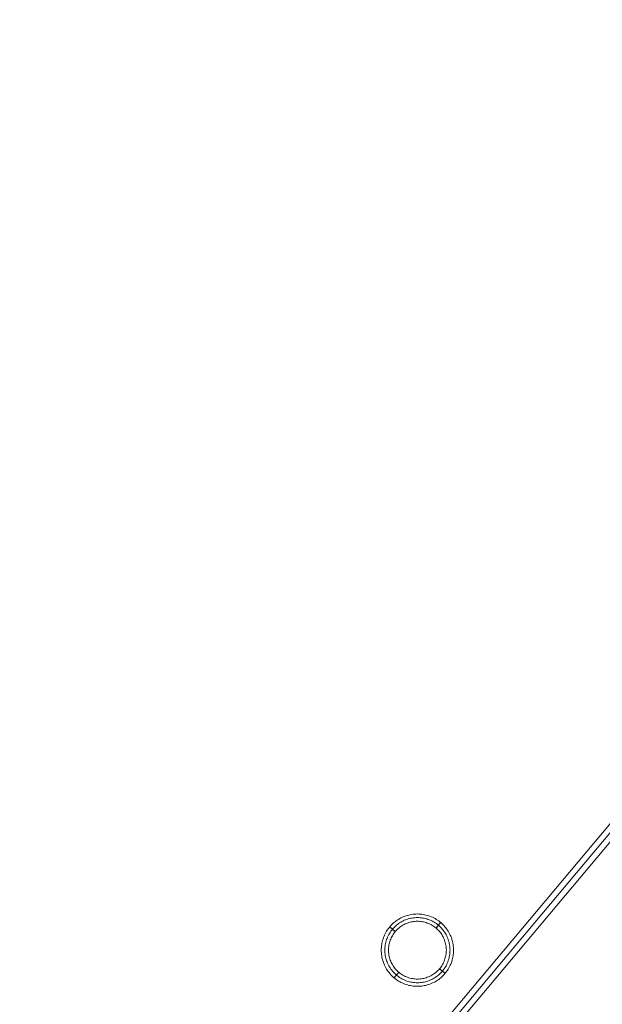
# Model space of a CAD drawing. Units: millimetres. Extents: x 13985 to 33985, y 6812 to 19112.
# Drawn here: x 22537 to 23343, y 10430 to 11792 of the extents above; entities that cross this region are included whole.
import ezdxf

# ---------------------------------------------------------------- set-up
doc = ezdxf.new("R2010")
doc.units = ezdxf.units.MM
for name, color, linetype, lineweight in [('matr', 32, 'Continuous', 9), ('område', 7, 'Continuous', 13), ('taifun', 251, 'Continuous', 9)]:
    doc.layers.add(name, color=color, linetype=linetype, lineweight=lineweight)

msp = doc.modelspace()

# ---------------------------------------------------------------- linework, layer by layer
at = {"layer": 'matr', "flags": 128}
for points in [[(23037.2, 10505), (23037.3, 10506.9), (23037.4, 10508.9), (23037.6, 10510.8), (23037.8, 10512.8), (23038.2, 10514.7), (23038.6, 10516.6), (23039.1, 10518.5), (23039.7, 10520.4), (23040.3, 10522.3), (23041, 10524.1), (23041.8, 10525.9), (23042.7, 10527.7), (23043.6, 10529.4), (23044.6, 10531.1), (23045.6, 10532.7), (23046.8, 10534.3), (23048, 10535.9), (23049.2, 10537.4), (23050.5, 10538.9), (23051.9, 10540.3), (23053.3, 10541.7), (23054.7, 10543), (23056.3, 10544.2), (23057.8, 10545.4), (23059.4, 10546.5), (23061.1, 10547.6), (23062.8, 10548.6), (23064.5, 10549.5), (23066.3, 10550.4), (23068.1, 10551.1), (23069.9, 10551.9), (23071.7, 10552.5), (23073.6, 10553.1), (23075.5, 10553.6), (23077.4, 10554), (23079.4, 10554.3), (23081.3, 10554.6), (23083.3, 10554.8), (23085.2, 10554.9), (23087.2, 10555), (23089.1, 10554.9), (23091.1, 10554.8), (23093.1, 10554.6), (23095, 10554.3), (23096.9, 10554), (23098.9, 10553.6), (23100.7, 10553.1), (23102.6, 10552.5), (23104.5, 10551.9), (23106.3, 10551.1), (23108.1, 10550.4), (23109.9, 10549.5), (23111.6, 10548.6), (23113.3, 10547.6), (23114.9, 10546.5), (23116.6, 10545.4), (23118.1, 10544.2), (23119.6, 10543), (23121.1, 10541.7), (23122.5, 10540.3), (23123.9, 10538.9), (23125.2, 10537.4), (23126.4, 10535.9), (23127.6, 10534.3), (23128.7, 10532.7), (23129.8, 10531.1), (23130.8, 10529.4), (23131.7, 10527.7), (23132.6, 10525.9), (23133.3, 10524.1), (23134.1, 10522.3), (23134.7, 10520.4), (23135.3, 10518.5), (23135.8, 10516.6), (23136.2, 10514.7), (23136.5, 10512.8), (23136.8, 10510.8), (23137, 10508.9), (23137.1, 10506.9), (23137.2, 10505), (23137.1, 10503), (23137, 10501), (23136.8, 10499.1), (23136.5, 10497.1), (23136.2, 10495.2), (23135.8, 10493.3), (23135.3, 10491.4), (23134.7, 10489.5), (23134.1, 10487.7), (23133.3, 10485.8), (23132.6, 10484), (23131.7, 10482.3), (23130.8, 10480.5), (23129.8, 10478.8), (23128.7, 10477.2), (23127.6, 10475.6), (23126.4, 10474), (23125.2, 10472.5), (23123.9, 10471), (23122.5, 10469.6), (23121.1, 10468.2), (23119.6, 10466.9), (23118.1, 10465.7), (23116.6, 10464.5), (23114.9, 10463.4), (23113.3, 10462.3), (23111.6, 10461.3), (23109.9, 10460.4), (23108.1, 10459.6), (23106.3, 10458.8), (23104.5, 10458.1), (23102.6, 10457.4), (23100.7, 10456.8), (23098.9, 10456.3), (23096.9, 10455.9), (23095, 10455.6), (23093.1, 10455.3), (23091.1, 10455.1), (23089.1, 10455), (23087.2, 10455), (23085.2, 10455), (23083.3, 10455.1), (23081.3, 10455.3), (23079.4, 10455.6), (23077.4, 10455.9), (23075.5, 10456.3), (23073.6, 10456.8), (23071.7, 10457.4), (23069.9, 10458.1), (23068.1, 10458.8), (23066.3, 10459.6), (23064.5, 10460.4), (23062.8, 10461.3), (23061.1, 10462.3), (23059.4, 10463.4), (23057.8, 10464.5), (23056.3, 10465.7), (23054.7, 10466.9), (23053.3, 10468.2), (23051.9, 10469.6), (23050.5, 10471), (23049.2, 10472.5), (23048, 10474), (23046.8, 10475.6), (23045.6, 10477.2), (23044.6, 10478.8), (23043.6, 10480.5), (23042.7, 10482.3), (23041.8, 10484), (23041, 10485.8), (23040.3, 10487.7), (23039.7, 10489.5), (23039.1, 10491.4), (23038.6, 10493.3), (23038.2, 10495.2), (23037.8, 10497.1), (23037.6, 10499.1), (23037.4, 10501), (23037.3, 10503), (23037.2, 10505)], [(23037.2, 10505), (23037.3, 10506.9), (23037.4, 10508.9), (23037.6, 10510.8), (23037.8, 10512.8), (23038.2, 10514.7), (23038.6, 10516.6), (23039.1, 10518.5), (23039.7, 10520.4), (23040.3, 10522.3), (23041, 10524.1), (23041.8, 10525.9), (23042.7, 10527.7), (23043.6, 10529.4), (23044.6, 10531.1), (23045.6, 10532.7), (23046.8, 10534.3), (23048, 10535.9), (23049.2, 10537.4), (23050.5, 10538.9), (23051.9, 10540.3), (23053.3, 10541.7), (23054.7, 10543), (23056.3, 10544.2), (23057.8, 10545.4), (23059.4, 10546.5), (23061.1, 10547.6), (23062.8, 10548.6), (23064.5, 10549.5), (23066.3, 10550.4), (23068.1, 10551.1), (23069.9, 10551.9), (23071.7, 10552.5), (23073.6, 10553.1), (23075.5, 10553.6), (23077.4, 10554), (23079.4, 10554.3), (23081.3, 10554.6), (23083.3, 10554.8), (23085.2, 10554.9), (23087.2, 10555), (23089.1, 10554.9), (23091.1, 10554.8), (23093.1, 10554.6), (23095, 10554.3), (23096.9, 10554), (23098.9, 10553.6), (23100.7, 10553.1), (23102.6, 10552.5), (23104.5, 10551.9), (23106.3, 10551.1), (23108.1, 10550.4), (23109.9, 10549.5), (23111.6, 10548.6), (23113.3, 10547.6), (23114.9, 10546.5), (23116.6, 10545.4), (23118.1, 10544.2), (23119.6, 10543), (23121.1, 10541.7), (23122.5, 10540.3), (23123.9, 10538.9), (23125.2, 10537.4), (23126.4, 10535.9), (23127.6, 10534.3), (23128.7, 10532.7), (23129.8, 10531.1), (23130.8, 10529.4), (23131.7, 10527.7), (23132.6, 10525.9), (23133.3, 10524.1), (23134.1, 10522.3), (23134.7, 10520.4), (23135.3, 10518.5), (23135.8, 10516.6), (23136.2, 10514.7), (23136.5, 10512.8), (23136.8, 10510.8), (23137, 10508.9), (23137.1, 10506.9), (23137.2, 10505), (23137.1, 10503), (23137, 10501), (23136.8, 10499.1), (23136.5, 10497.1), (23136.2, 10495.2), (23135.8, 10493.3), (23135.3, 10491.4), (23134.7, 10489.5), (23134.1, 10487.7), (23133.3, 10485.8), (23132.6, 10484), (23131.7, 10482.3), (23130.8, 10480.5), (23129.8, 10478.8), (23128.7, 10477.2), (23127.6, 10475.6), (23126.4, 10474), (23125.2, 10472.5), (23123.9, 10471), (23122.5, 10469.6), (23121.1, 10468.2), (23119.6, 10466.9), (23118.1, 10465.7), (23116.6, 10464.5), (23114.9, 10463.4), (23113.3, 10462.3), (23111.6, 10461.3), (23109.9, 10460.4), (23108.1, 10459.6), (23106.3, 10458.8), (23104.5, 10458.1), (23102.6, 10457.4), (23100.7, 10456.8), (23098.9, 10456.3), (23096.9, 10455.9), (23095, 10455.6), (23093.1, 10455.3), (23091.1, 10455.1), (23089.1, 10455), (23087.2, 10455), (23085.2, 10455), (23083.3, 10455.1), (23081.3, 10455.3), (23079.4, 10455.6), (23077.4, 10455.9), (23075.5, 10456.3), (23073.6, 10456.8), (23071.7, 10457.4), (23069.9, 10458.1), (23068.1, 10458.8), (23066.3, 10459.6), (23064.5, 10460.4), (23062.8, 10461.3), (23061.1, 10462.3), (23059.4, 10463.4), (23057.8, 10464.5), (23056.3, 10465.7), (23054.7, 10466.9), (23053.3, 10468.2), (23051.9, 10469.6), (23050.5, 10471), (23049.2, 10472.5), (23048, 10474), (23046.8, 10475.6), (23045.6, 10477.2), (23044.6, 10478.8), (23043.6, 10480.5), (23042.7, 10482.3), (23041.8, 10484), (23041, 10485.8), (23040.3, 10487.7), (23039.7, 10489.5), (23039.1, 10491.4), (23038.6, 10493.3), (23038.2, 10495.2), (23037.8, 10497.1), (23037.6, 10499.1), (23037.4, 10501), (23037.3, 10503), (23037.2, 10505)], [(23137.2, 10505), (23137.1, 10506.9), (23137, 10508.9), (23136.8, 10510.8), (23136.5, 10512.8), (23136.2, 10514.7), (23135.8, 10516.6), (23135.3, 10518.5), (23134.7, 10520.4), (23134.1, 10522.3), (23133.3, 10524.1), (23132.6, 10525.9), (23131.7, 10527.7), (23130.8, 10529.4), (23129.8, 10531.1), (23128.7, 10532.7), (23127.6, 10534.3), (23126.4, 10535.9), (23125.2, 10537.4), (23123.9, 10538.9), (23122.5, 10540.3), (23121.1, 10541.7), (23119.6, 10543), (23118.1, 10544.2), (23116.6, 10545.4), (23114.9, 10546.5), (23113.3, 10547.6), (23111.6, 10548.6), (23109.9, 10549.5), (23108.1, 10550.4), (23106.3, 10551.1), (23104.5, 10551.9), (23102.6, 10552.5), (23100.7, 10553.1), (23098.9, 10553.6), (23096.9, 10554), (23095, 10554.3), (23093.1, 10554.6), (23091.1, 10554.8), (23089.1, 10554.9), (23087.2, 10555), (23085.2, 10554.9), (23083.3, 10554.8), (23081.3, 10554.6), (23079.4, 10554.3), (23077.4, 10554), (23075.5, 10553.6), (23073.6, 10553.1), (23071.7, 10552.5), (23069.9, 10551.9), (23068.1, 10551.1), (23066.3, 10550.4), (23064.5, 10549.5), (23062.8, 10548.6), (23061.1, 10547.6), (23059.4, 10546.5), (23057.8, 10545.4), (23056.3, 10544.2), (23054.7, 10543), (23053.3, 10541.7), (23051.9, 10540.3), (23050.5, 10538.9), (23049.2, 10537.4), (23048, 10535.9), (23046.8, 10534.3), (23045.6, 10532.7), (23044.6, 10531.1), (23043.6, 10529.4), (23042.7, 10527.7), (23041.8, 10525.9), (23041, 10524.1), (23040.3, 10522.3), (23039.7, 10520.4), (23039.1, 10518.5), (23038.6, 10516.6), (23038.2, 10514.7), (23037.8, 10512.8), (23037.6, 10510.8), (23037.4, 10508.9), (23037.3, 10506.9), (23037.2, 10505), (23037.3, 10503), (23037.4, 10501), (23037.6, 10499.1), (23037.8, 10497.1), (23038.2, 10495.2), (23038.6, 10493.3), (23039.1, 10491.4), (23039.7, 10489.5), (23040.3, 10487.7), (23041, 10485.8), (23041.8, 10484), (23042.7, 10482.3), (23043.6, 10480.5), (23044.6, 10478.8), (23045.6, 10477.2), (23046.8, 10475.6), (23048, 10474), (23049.2, 10472.5), (23050.5, 10471), (23051.9, 10469.6), (23053.3, 10468.2), (23054.7, 10466.9), (23056.3, 10465.7), (23057.8, 10464.5), (23059.4, 10463.4), (23061.1, 10462.3), (23062.8, 10461.3), (23064.5, 10460.4), (23066.3, 10459.6), (23068.1, 10458.8), (23069.9, 10458.1), (23071.7, 10457.4), (23073.6, 10456.8), (23075.5, 10456.3), (23077.4, 10455.9), (23079.4, 10455.6), (23081.3, 10455.3), (23083.3, 10455.1), (23085.2, 10455), (23087.2, 10455), (23089.1, 10455), (23091.1, 10455.1), (23093.1, 10455.3), (23095, 10455.6), (23096.9, 10455.9), (23098.9, 10456.3), (23100.7, 10456.8), (23102.6, 10457.4), (23104.5, 10458.1), (23106.3, 10458.8), (23108.1, 10459.6), (23109.9, 10460.4), (23111.6, 10461.3), (23113.3, 10462.3), (23114.9, 10463.4), (23116.6, 10464.5), (23118.1, 10465.7), (23119.6, 10466.9), (23121.1, 10468.2), (23122.5, 10469.6), (23123.9, 10471), (23125.2, 10472.5), (23126.4, 10474), (23127.6, 10475.6), (23128.7, 10477.2), (23129.8, 10478.8), (23130.8, 10480.5), (23131.7, 10482.3), (23132.6, 10484), (23133.3, 10485.8), (23134.1, 10487.7), (23134.7, 10489.5), (23135.3, 10491.4), (23135.8, 10493.3), (23136.2, 10495.2), (23136.5, 10497.1), (23136.8, 10499.1), (23137, 10501), (23137.1, 10503), (23137.2, 10505)], [(23037.2, 10505), (23037.3, 10506.9), (23037.4, 10508.9), (23037.6, 10510.8), (23037.8, 10512.8), (23038.2, 10514.7), (23038.6, 10516.6), (23039.1, 10518.5), (23039.7, 10520.4), (23040.3, 10522.3), (23041, 10524.1), (23041.8, 10525.9), (23042.7, 10527.7), (23043.6, 10529.4), (23044.6, 10531.1), (23045.6, 10532.7), (23046.8, 10534.3), (23048, 10535.9), (23049.2, 10537.4), (23050.5, 10538.9), (23051.9, 10540.3), (23053.3, 10541.7), (23054.7, 10543), (23056.3, 10544.2), (23057.8, 10545.4), (23059.4, 10546.5), (23061.1, 10547.6), (23062.8, 10548.6), (23064.5, 10549.5), (23066.3, 10550.4), (23068.1, 10551.1), (23069.9, 10551.9), (23071.7, 10552.5), (23073.6, 10553.1), (23075.5, 10553.6), (23077.4, 10554), (23079.4, 10554.3), (23081.3, 10554.6), (23083.3, 10554.8), (23085.2, 10554.9), (23087.2, 10555), (23089.1, 10554.9), (23091.1, 10554.8), (23093.1, 10554.6), (23095, 10554.3), (23096.9, 10554), (23098.9, 10553.6), (23100.7, 10553.1), (23102.6, 10552.5), (23104.5, 10551.9), (23106.3, 10551.1), (23108.1, 10550.4), (23109.9, 10549.5), (23111.6, 10548.6), (23113.3, 10547.6), (23114.9, 10546.5), (23116.6, 10545.4), (23118.1, 10544.2), (23119.6, 10543), (23121.1, 10541.7), (23122.5, 10540.3), (23123.9, 10538.9), (23125.2, 10537.4), (23126.4, 10535.9), (23127.6, 10534.3), (23128.7, 10532.7), (23129.8, 10531.1), (23130.8, 10529.4), (23131.7, 10527.7), (23132.6, 10525.9), (23133.3, 10524.1), (23134.1, 10522.3), (23134.7, 10520.4), (23135.3, 10518.5), (23135.8, 10516.6), (23136.2, 10514.7), (23136.5, 10512.8), (23136.8, 10510.8), (23137, 10508.9), (23137.1, 10506.9), (23137.2, 10505), (23137.1, 10503), (23137, 10501), (23136.8, 10499.1), (23136.5, 10497.1), (23136.2, 10495.2), (23135.8, 10493.3), (23135.3, 10491.4), (23134.7, 10489.5), (23134.1, 10487.7), (23133.3, 10485.8), (23132.6, 10484), (23131.7, 10482.3), (23130.8, 10480.5), (23129.8, 10478.8), (23128.7, 10477.2), (23127.6, 10475.6), (23126.4, 10474), (23125.2, 10472.5), (23123.9, 10471), (23122.5, 10469.6), (23121.1, 10468.2), (23119.6, 10466.9), (23118.1, 10465.7), (23116.6, 10464.5), (23114.9, 10463.4), (23113.3, 10462.3), (23111.6, 10461.3), (23109.9, 10460.4), (23108.1, 10459.6), (23106.3, 10458.8), (23104.5, 10458.1), (23102.6, 10457.4), (23100.7, 10456.8), (23098.9, 10456.3), (23096.9, 10455.9), (23095, 10455.6), (23093.1, 10455.3), (23091.1, 10455.1), (23089.1, 10455), (23087.2, 10455), (23085.2, 10455), (23083.3, 10455.1), (23081.3, 10455.3), (23079.4, 10455.6), (23077.4, 10455.9), (23075.5, 10456.3), (23073.6, 10456.8), (23071.7, 10457.4), (23069.9, 10458.1), (23068.1, 10458.8), (23066.3, 10459.6), (23064.5, 10460.4), (23062.8, 10461.3), (23061.1, 10462.3), (23059.4, 10463.4), (23057.8, 10464.5), (23056.3, 10465.7), (23054.7, 10466.9), (23053.3, 10468.2), (23051.9, 10469.6), (23050.5, 10471), (23049.2, 10472.5), (23048, 10474), (23046.8, 10475.6), (23045.6, 10477.2), (23044.6, 10478.8), (23043.6, 10480.5), (23042.7, 10482.3), (23041.8, 10484), (23041, 10485.8), (23040.3, 10487.7), (23039.7, 10489.5), (23039.1, 10491.4), (23038.6, 10493.3), (23038.2, 10495.2), (23037.8, 10497.1), (23037.6, 10499.1), (23037.4, 10501), (23037.3, 10503), (23037.2, 10505)], [(23132.3, 10505), (23132.2, 10506.8), (23132.1, 10508.7), (23131.9, 10510.5), (23131.6, 10512.4), (23131.3, 10514.2), (23130.9, 10516), (23130.4, 10517.8), (23129.8, 10519.6), (23129.2, 10521.3), (23128.5, 10523.1), (23127.7, 10524.8), (23126.8, 10526.4), (23125.9, 10528), (23124.9, 10529.6), (23123.9, 10531.2), (23122.8, 10532.7), (23121.6, 10534.1), (23120.3, 10535.5), (23119.1, 10536.8), (23117.7, 10538.1), (23116.3, 10539.4), (23114.9, 10540.5), (23113.4, 10541.7), (23111.8, 10542.7), (23110.3, 10543.7), (23108.6, 10544.6), (23107, 10545.5), (23105.3, 10546.3), (23103.6, 10547), (23101.8, 10547.6), (23100.1, 10548.2), (23098.3, 10548.7), (23096.4, 10549.1), (23094.6, 10549.4), (23092.8, 10549.7), (23090.9, 10549.9), (23089, 10550), (23087.2, 10550), (23085.3, 10550), (23083.5, 10549.9), (23081.6, 10549.7), (23079.8, 10549.4), (23077.9, 10549.1), (23076.1, 10548.7), (23074.3, 10548.2), (23072.6, 10547.6), (23070.8, 10547), (23069.1, 10546.3), (23067.4, 10545.5), (23065.7, 10544.6), (23064.1, 10543.7), (23062.5, 10542.7), (23061, 10541.7), (23059.5, 10540.5), (23058.1, 10539.4), (23056.7, 10538.1), (23055.3, 10536.8), (23054, 10535.5), (23052.8, 10534.1), (23051.6, 10532.7), (23050.5, 10531.2), (23049.5, 10529.6), (23048.5, 10528), (23047.6, 10526.4), (23046.7, 10524.8), (23045.9, 10523.1), (23045.2, 10521.3), (23044.6, 10519.6), (23044, 10517.8), (23043.5, 10516), (23043.1, 10514.2), (23042.7, 10512.4), (23042.5, 10510.5), (23042.3, 10508.7), (23042.2, 10506.8), (23042.1, 10505), (23042.2, 10503.1), (23042.3, 10501.2), (23042.5, 10499.4), (23042.7, 10497.5), (23043.1, 10495.7), (23043.5, 10493.9), (23044, 10492.1), (23044.6, 10490.3), (23045.2, 10488.6), (23045.9, 10486.8), (23046.7, 10485.2), (23047.6, 10483.5), (23048.5, 10481.9), (23049.5, 10480.3), (23050.5, 10478.8), (23051.6, 10477.3), (23052.8, 10475.8), (23054, 10474.4), (23055.3, 10473.1), (23056.7, 10471.8), (23058.1, 10470.5), (23059.5, 10469.4), (23061, 10468.3), (23062.5, 10467.2), (23064.1, 10466.2), (23065.7, 10465.3), (23067.4, 10464.4), (23069.1, 10463.7), (23070.8, 10462.9), (23072.6, 10462.3), (23074.3, 10461.7), (23076.1, 10461.2), (23077.9, 10460.8), (23079.8, 10460.5), (23081.6, 10460.2), (23083.5, 10460), (23085.3, 10459.9), (23087.2, 10459.9), (23089, 10459.9), (23090.9, 10460), (23092.8, 10460.2), (23094.6, 10460.5), (23096.4, 10460.8), (23098.3, 10461.2), (23100.1, 10461.7), (23101.8, 10462.3), (23103.6, 10462.9), (23105.3, 10463.7), (23107, 10464.4), (23108.6, 10465.3), (23110.3, 10466.2), (23111.8, 10467.2), (23113.4, 10468.3), (23114.9, 10469.4), (23116.3, 10470.5), (23117.7, 10471.8), (23119.1, 10473.1), (23120.3, 10474.4), (23121.6, 10475.8), (23122.8, 10477.3), (23123.9, 10478.8), (23124.9, 10480.3), (23125.9, 10481.9), (23126.8, 10483.5), (23127.7, 10485.2), (23128.5, 10486.8), (23129.2, 10488.6), (23129.8, 10490.3), (23130.4, 10492.1), (23130.9, 10493.9), (23131.3, 10495.7), (23131.6, 10497.5), (23131.9, 10499.4), (23132.1, 10501.2), (23132.2, 10503.1), (23132.3, 10505)], [(23127.2, 10505), (23127.1, 10506.7), (23127, 10508.4), (23126.8, 10510.2), (23126.6, 10511.9), (23126.2, 10513.6), (23125.8, 10515.3), (23125.3, 10517), (23124.8, 10518.6), (23124.1, 10520.3), (23123.4, 10521.9), (23122.6, 10523.4), (23121.8, 10525), (23120.9, 10526.4), (23119.9, 10527.9), (23118.9, 10529.3), (23117.8, 10530.7), (23116.7, 10532), (23115.5, 10533.2), (23114.2, 10534.4), (23112.9, 10535.6), (23111.5, 10536.7), (23110.1, 10537.7), (23108.7, 10538.7), (23107.2, 10539.6), (23105.6, 10540.4), (23104.1, 10541.2), (23102.5, 10541.9), (23100.9, 10542.5), (23099.2, 10543.1), (23097.5, 10543.6), (23095.8, 10544), (23094.1, 10544.3), (23092.4, 10544.6), (23090.7, 10544.8), (23088.9, 10544.9), (23087.2, 10545), (23085.4, 10544.9), (23083.7, 10544.8), (23082, 10544.6), (23080.2, 10544.3), (23078.5, 10544), (23076.8, 10543.6), (23075.2, 10543.1), (23073.5, 10542.5), (23071.9, 10541.9), (23070.3, 10541.2), (23068.7, 10540.4), (23067.2, 10539.6), (23065.7, 10538.7), (23064.3, 10537.7), (23062.9, 10536.7), (23061.5, 10535.6), (23060.2, 10534.4), (23058.9, 10533.2), (23057.7, 10532), (23056.6, 10530.7), (23055.5, 10529.3), (23054.4, 10527.9), (23053.5, 10526.4), (23052.6, 10525), (23051.7, 10523.4), (23051, 10521.9), (23050.3, 10520.3), (23049.6, 10518.6), (23049.1, 10517), (23048.6, 10515.3), (23048.2, 10513.6), (23047.8, 10511.9), (23047.6, 10510.2), (23047.4, 10508.4), (23047.3, 10506.7), (23047.2, 10505), (23047.3, 10503.2), (23047.4, 10501.5), (23047.6, 10499.7), (23047.8, 10498), (23048.2, 10496.3), (23048.6, 10494.6), (23049.1, 10492.9), (23049.6, 10491.3), (23050.3, 10489.6), (23051, 10488), (23051.7, 10486.5), (23052.6, 10485), (23053.5, 10483.5), (23054.4, 10482), (23055.5, 10480.6), (23056.6, 10479.2), (23057.7, 10477.9), (23058.9, 10476.7), (23060.2, 10475.5), (23061.5, 10474.3), (23062.9, 10473.2), (23064.3, 10472.2), (23065.7, 10471.2), (23067.2, 10470.3), (23068.7, 10469.5), (23070.3, 10468.7), (23071.9, 10468), (23073.5, 10467.4), (23075.2, 10466.8), (23076.8, 10466.3), (23078.5, 10465.9), (23080.2, 10465.6), (23082, 10465.3), (23083.7, 10465.1), (23085.4, 10465), (23087.2, 10465), (23088.9, 10465), (23090.7, 10465.1), (23092.4, 10465.3), (23094.1, 10465.6), (23095.8, 10465.9), (23097.5, 10466.3), (23099.2, 10466.8), (23100.9, 10467.4), (23102.5, 10468), (23104.1, 10468.7), (23105.6, 10469.5), (23107.2, 10470.3), (23108.7, 10471.2), (23110.1, 10472.2), (23111.5, 10473.2), (23112.9, 10474.3), (23114.2, 10475.5), (23115.5, 10476.7), (23116.7, 10477.9), (23117.8, 10479.2), (23118.9, 10480.6), (23119.9, 10482), (23120.9, 10483.5), (23121.8, 10485), (23122.6, 10486.5), (23123.4, 10488), (23124.1, 10489.6), (23124.8, 10491.3), (23125.3, 10492.9), (23125.8, 10494.6), (23126.2, 10496.3), (23126.6, 10498), (23126.8, 10499.7), (23127, 10501.5), (23127.1, 10503.2), (23127.2, 10505)], [(23127.2, 10505), (23127.1, 10506.7), (23127, 10508.4), (23126.8, 10510.2), (23126.6, 10511.9), (23126.2, 10513.6), (23125.8, 10515.3), (23125.3, 10517), (23124.8, 10518.6), (23124.1, 10520.3), (23123.4, 10521.9), (23122.6, 10523.4), (23121.8, 10525), (23120.9, 10526.4), (23119.9, 10527.9), (23118.9, 10529.3), (23117.8, 10530.7), (23116.7, 10532), (23115.5, 10533.2), (23114.2, 10534.4), (23112.9, 10535.6), (23111.5, 10536.7), (23110.1, 10537.7), (23108.7, 10538.7), (23107.2, 10539.6), (23105.6, 10540.4), (23104.1, 10541.2), (23102.5, 10541.9), (23100.9, 10542.5), (23099.2, 10543.1), (23097.5, 10543.6), (23095.8, 10544), (23094.1, 10544.3), (23092.4, 10544.6), (23090.7, 10544.8), (23088.9, 10544.9), (23087.2, 10545), (23085.4, 10544.9), (23083.7, 10544.8), (23082, 10544.6), (23080.2, 10544.3), (23078.5, 10544), (23076.8, 10543.6), (23075.2, 10543.1), (23073.5, 10542.5), (23071.9, 10541.9), (23070.3, 10541.2), (23068.7, 10540.4), (23067.2, 10539.6), (23065.7, 10538.7), (23064.3, 10537.7), (23062.9, 10536.7), (23061.5, 10535.6), (23060.2, 10534.4), (23058.9, 10533.2), (23057.7, 10532), (23056.6, 10530.7), (23055.5, 10529.3), (23054.4, 10527.9), (23053.5, 10526.4), (23052.6, 10525), (23051.7, 10523.4), (23051, 10521.9), (23050.3, 10520.3), (23049.6, 10518.6), (23049.1, 10517), (23048.6, 10515.3), (23048.2, 10513.6), (23047.8, 10511.9), (23047.6, 10510.2), (23047.4, 10508.4), (23047.3, 10506.7), (23047.2, 10505), (23047.3, 10503.2), (23047.4, 10501.5), (23047.6, 10499.7), (23047.8, 10498), (23048.2, 10496.3), (23048.6, 10494.6), (23049.1, 10492.9), (23049.6, 10491.3), (23050.3, 10489.6), (23051, 10488), (23051.7, 10486.5), (23052.6, 10485), (23053.5, 10483.5), (23054.4, 10482), (23055.5, 10480.6), (23056.6, 10479.2), (23057.7, 10477.9), (23058.9, 10476.7), (23060.2, 10475.5), (23061.5, 10474.3), (23062.9, 10473.2), (23064.3, 10472.2), (23065.7, 10471.2), (23067.2, 10470.3), (23068.7, 10469.5), (23070.3, 10468.7), (23071.9, 10468), (23073.5, 10467.4), (23075.2, 10466.8), (23076.8, 10466.3), (23078.5, 10465.9), (23080.2, 10465.6), (23082, 10465.3), (23083.7, 10465.1), (23085.4, 10465), (23087.2, 10465), (23088.9, 10465), (23090.7, 10465.1), (23092.4, 10465.3), (23094.1, 10465.6), (23095.8, 10465.9), (23097.5, 10466.3), (23099.2, 10466.8), (23100.9, 10467.4), (23102.5, 10468), (23104.1, 10468.7), (23105.6, 10469.5), (23107.2, 10470.3), (23108.7, 10471.2), (23110.1, 10472.2), (23111.5, 10473.2), (23112.9, 10474.3), (23114.2, 10475.5), (23115.5, 10476.7), (23116.7, 10477.9), (23117.8, 10479.2), (23118.9, 10480.6), (23119.9, 10482), (23120.9, 10483.5), (23121.8, 10485), (23122.6, 10486.5), (23123.4, 10488), (23124.1, 10489.6), (23124.8, 10491.3), (23125.3, 10492.9), (23125.8, 10494.6), (23126.2, 10496.3), (23126.6, 10498), (23126.8, 10499.7), (23127, 10501.5), (23127.1, 10503.2), (23127.2, 10505)], [(23112.9, 10535.6), (23119.3, 10543.3)], [(23048.9, 10537.1), (23056.6, 10530.7), (23055.9, 10531.2), (23055.2, 10531.8), (23054.6, 10532.3), (23054, 10532.9), (23053.3, 10533.4), (23052.7, 10533.9), (23052.2, 10534.3), (23051.7, 10534.8), (23051.2, 10535.2), (23050.7, 10535.6), (23050.3, 10535.9), (23049.9, 10536.2), (23049.6, 10536.5), (23049.4, 10536.7), (23049.2, 10536.9), (23049, 10537), (23048.9, 10537.1)], [(23055.1, 10466.7), (23061.5, 10474.3), (23060.9, 10473.6), (23060.4, 10473), (23059.8, 10472.3), (23059.3, 10471.7), (23058.8, 10471.1), (23058.3, 10470.5), (23057.8, 10469.9), (23057.4, 10469.4), (23057, 10468.9), (23056.6, 10468.5), (23056.2, 10468), (23055.9, 10467.7), (23055.7, 10467.4), (23055.5, 10467.1), (23055.3, 10466.9), (23055.2, 10466.8), (23055.1, 10466.7)], [(23125.5, 10472.8), (23117.8, 10479.2), (23118.5, 10478.7), (23119.1, 10478.1), (23119.8, 10477.6), (23120.4, 10477), (23121, 10476.5), (23121.6, 10476), (23122.2, 10475.6), (23122.7, 10475.1), (23123.2, 10474.7), (23123.7, 10474.3), (23124.1, 10474), (23124.4, 10473.7), (23124.7, 10473.4), (23125, 10473.2), (23125.2, 10473), (23125.3, 10472.9), (23125.4, 10472.8)]]:
    msp.add_lwpolyline(points, close=True, dxfattribs=at)
for points in [[(23112.9, 10535.6), (23113.4, 10536.3), (23114, 10536.9), (23114.5, 10537.6), (23115.1, 10538.2), (23115.6, 10538.8), (23116.1, 10539.4), (23116.6, 10540), (23117, 10540.5), (23117.4, 10541), (23117.8, 10541.5), (23118.1, 10541.9), (23118.4, 10542.2), (23118.7, 10542.5), (23118.9, 10542.8), (23119.1, 10543), (23119.2, 10543.1), (23119.3, 10543.2), (23119.3, 10543.3)], [(23056.6, 10530.7), (23048.9, 10537.1)], [(23061.5, 10474.3), (23055.1, 10466.7)], [(23117.8, 10479.2), (23125.5, 10472.8)]]:
    msp.add_lwpolyline(points, dxfattribs=at)
at = {"layer": 'område'}
msp.add_arc((20135.1, 12961.7), 6150, 32.54718, 327.45282, dxfattribs=at)
at = {"layer": 'taifun', "flags": 128}
msp.add_lwpolyline([(22685.1, 9882.4), (23809.1, 11222.8), (23809.4, 11222.5), (23810.3, 11221.8), (23811.7, 11220.8), (23813.5, 11219.4), (23815.3, 11217.8), (23817.2, 11216.2), (23818.8, 11214.7), (23820.3, 11213.6), (23821.1, 11212.8), (23821.4, 11212.5), (22697.5, 9872.1)], dxfattribs=at)
msp.add_lwpolyline([(23815.3, 11217.8), (22691.2, 9877.2)], close=True, dxfattribs=at)

doc.saveas('drawing.dxf')
